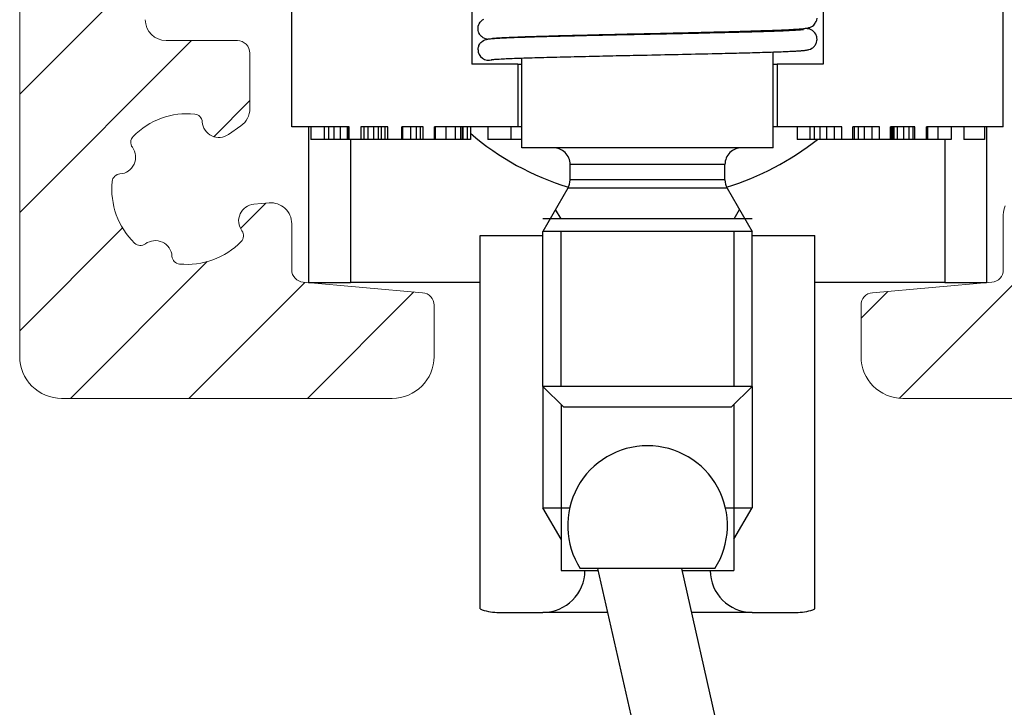
# Model space of a CAD drawing. Extents: x 31 to 364, y 343 to 821.
# Drawn here: x 271 to 294, y 537 to 553 of the extents above; entities that cross this region are included whole.
import ezdxf

# ---------------------------------------------------------------- set-up
doc = ezdxf.new("R2010")
doc.units = 0
doc.layers.get('0').update_dxf_attribs({"linetype": 'CONTINUOUS'})
doc.layers.get('Defpoints').update_dxf_attribs({"linetype": 'CONTINUOUS'})
for name, color, linetype, lineweight in [('HAWA1', 2, 'CONTINUOUS', 0), ('Hawa2', 9, 'CONTINUOUS', 0), ('Hawa4', 4, 'CONTINUOUS', 0)]:
    doc.layers.add(name, color=color, linetype=linetype, lineweight=lineweight)
doc.layers.add('Hawa6', color=3, linetype='CONTINUOUS')
doc.styles.add('Beschlag', font='ARIAL.TTF', dxfattribs={"width": 0.9})
doc.dimstyles.new('HAWA-Strich', dxfattribs={"dimtxt": 3.5, "dimasz": 2, "dimexe": 1, "dimexo": 2, "dimgap": 1, "dimtad": 1, "dimdec": 1, "dimdsep": 46, "dimtxsty": 'Beschlag', "dimblk1": 'OBLIQUE', "dimblk2": 'OBLIQUE', "dimsah": 1, "dimcen": 0, "dimdle": 1, "dimclrd": 256, "dimclre": 256, "dimclrt": 256, "dimadec": 1, "dimazin": 2, "dimtfac": 0.711429, "dimtdec": 1, "dimtmove": 0, "dimatfit": 3, "dimldrblk": 'OBLIQUE', "dimfxl": 1, "dimtolj": 1, "dimarcsym": 0})

# ---------------------------------------------------------------- blocks, each defined once
blk = doc.blocks.new('_Oblique')
at = {"color": 0, "lineweight": -2}
blk.add_line((-0.5, -0.5), (0.5, 0.5), dxfattribs=at)
blk = doc.blocks.new('*D6')
at = {"layer": 'Defpoints', "color": 0}
for p in [(299.66, 544.016), (312.262, 544.016), (271.66, 534.183)]:
    blk.add_point(p, dxfattribs=at)
at = {"layer": 'HAWA1', "lineweight": -2}
for p, q in [((312.262, 544.016), (312.262, 560.521)), ((301.66, 544.016), (313.262, 544.016)), ((312.262, 533.183), (312.262, 544.016)), ((273.66, 534.183), (313.262, 534.183))]:
    blk.add_line(p, q, dxfattribs=at)
at = {"layer": 'HAWA1', "lineweight": -2, "xscale": 2, "yscale": 2, "zscale": 2}
for p, rotation in [((312.262, 544.016), 89.999523), ((312.262, 534.183), 269.9995229999999)]:
    blk.add_blockref('_Oblique', p, dxfattribs=dict(at, rotation=rotation))
at = {"layer": 'HAWA1', "insert": (307.818, 553.269), "char_height": 3.5, "attachment_point": 5, "rotation": 89.9995, "style": 'Beschlag'}
blk.add_mtext('\\A1;9.8 [{\\H0.711429x;\\S3/8;}"]', dxfattribs=at)

msp = doc.modelspace()

# ---------------------------------------------------------------- linework, layer by layer
at = {"layer": 'Hawa2', "color": 9, "ltscale": 0.106066}
msp.add_line((270.659882, 551.285772), (273.659882, 554.285771), dxfattribs=at)
at = {"layer": 'Hawa2', "color": 9, "ltscale": 0.145136}
msp.add_line((270.659882, 548.457344), (274.764944, 552.562406), dxfattribs=at)
at = {"layer": 'Hawa2', "color": 9, "ltscale": 0.030474}
msp.add_line((275.297951, 550.266987), (276.159882, 551.128918), dxfattribs=at)
at = {"layer": 'Hawa2', "color": 9, "ltscale": 0.192513}
msp.add_line((291.678097, 544.019715), (297.123177, 549.464795), dxfattribs=at)
at = {"layer": 'Hawa2', "color": 9, "ltscale": 0.02134}
msp.add_line((275.93443, 548.075038), (276.538016, 548.678624), dxfattribs=at)
at = {"layer": 'Hawa2', "color": 9, "ltscale": 0.086926}
msp.add_line((270.659882, 545.628917), (273.118519, 548.087554), dxfattribs=at)
at = {"layer": 'Hawa2', "color": 9, "ltscale": 0.115467}
msp.add_line((271.875611, 544.016219), (275.141507, 547.282115), dxfattribs=at)
at = {"layer": 'Hawa2', "color": 9, "ltscale": 0.097934}
msp.add_line((274.704037, 544.016219), (277.474017, 546.786197), dxfattribs=at)
at = {"layer": 'Hawa2', "color": 9, "ltscale": 0.089889}
msp.add_line((277.532465, 544.016219), (280.074896, 546.55865), dxfattribs=at)
at = {"layer": 'Hawa2', "color": 9, "ltscale": 0.022716}
msp.add_line((290.759882, 545.929927), (291.402385, 546.572431), dxfattribs=at)
at = {"layer": 'Hawa4', "color": 4}
msp.add_line((270.659882, 545.016219), (270.659882, 590.016219), dxfattribs=at)
at = {"layer": 'Hawa4', "color": 4, "ltscale": 0.0425}
msp.add_line((275.859883, 552.562406), (274.159882, 552.562406), dxfattribs=at)
at = {"layer": 'Hawa4', "color": 4, "ltscale": 0.03313}
msp.add_line((276.159882, 550.937201), (276.159882, 552.262406), dxfattribs=at)
at = {"layer": 'Hawa4', "color": 4, "ltscale": 0.009053}
msp.add_line((275.650025, 550.319912), (275.946671, 550.527625), dxfattribs=at)
at = {"layer": 'Hawa4', "color": 4, "ltscale": 0.009033}
msp.add_line((276.256373, 548.653984), (276.616305, 548.685473), dxfattribs=at)
at = {"layer": 'Hawa4', "color": 4, "ltscale": 0.03292}
msp.add_line((294.159882, 547.088579), (294.159882, 548.405371), dxfattribs=at)
at = {"layer": 'Hawa4', "color": 4, "ltscale": 0.02747}
msp.add_line((277.159882, 547.088579), (277.159882, 548.187376), dxfattribs=at)
at = {"layer": 'Hawa4', "color": 4, "ltscale": 0.07158}
for p, q in [((280.286028, 546.540178), (277.433735, 546.789721)), ((293.886029, 546.789721), (291.033736, 546.540178))]:
    msp.add_line(p, q, dxfattribs=at)
at = {"layer": 'Hawa4', "color": 4, "ltscale": 0.030628}
for p, q in [((280.559882, 545.016219), (280.559882, 546.241319)), ((290.759882, 546.241319), (290.759882, 545.016219))]:
    msp.add_line(p, q, dxfattribs=at)
at = {"layer": 'Hawa4', "color": 4, "ltscale": 0.1975}
for p, q in [((271.659882, 544.016219), (279.559882, 544.016219)), ((291.759882, 544.016219), (299.659882, 544.016219))]:
    msp.add_line(p, q, dxfattribs=at)
at = {"layer": 'Hawa4', "color": 4}
for centre, radius, start, end in [((274.159882, 553.062406), 0.5, 180.000005, 270.000001), ((275.859883, 552.262406), 0.3, 0, 90.000003), ((275.659882, 550.937201), 0.5, 304.999993, 0), ((274.659882, 549.016219), 1.8, 84.188399, 135.811482), ((274.821894, 550.607987), 0.200009, 3.782907, 84.188399), ((275.420596, 550.647573), 0.4, 183.782905, 304.999993), ((273.512608, 550.131447), 0.200008, 135.811482, 216.216591), ((273.028521, 549.776935), 0.400008, 273.783434, 36.216588), ((273.068114, 549.178227), 0.200008, 93.783422, 174.188525), ((274.659882, 549.016219), 1.8, 174.188525, 225.811724), ((276.291235, 548.255506), 0.4, 95.000001, 216.217603), ((276.659882, 548.187376), 0.5, 0, 95.000001), ((294.659882, 548.405371), 0.5, 154.999996, 180.000005), ((275.807168, 547.900992), 0.200002, 315.811801, 36.217607), ((273.544653, 547.868933), 0.2, 225.811724, 306.217243), ((273.899167, 547.384858), 0.400007, 3.783362, 126.217238), ((274.659882, 549.016219), 1.8, 264.188494, 315.811801), ((274.497874, 547.424449), 0.200007, 183.783356, 264.188494), ((277.459881, 547.088579), 0.3, 179.999991, 265.000002), ((293.859882, 547.088579), 0.3, 275, 0), ((280.259882, 546.241319), 0.3, 0, 84.999997), ((291.059882, 546.241319), 0.3, 95.000001, 180.000005), ((271.659882, 545.016219), 1, 179.999991, 270.000001), ((279.559882, 545.016219), 1, 270.000001, 0), ((291.759882, 545.016219), 1, 180.000005, 270.000001)]:
    msp.add_arc(centre, radius, start, end, dxfattribs=at)
at = {"layer": 'Hawa6', "color": 3, "ltscale": 0.1875}
for p, q in [((281.46122, 559.502753), (281.46122, 552.002753)), ((289.858544, 559.502753), (289.858544, 552.002753))]:
    msp.add_line(p, q, dxfattribs=at)
at = {"layer": 'Hawa6', "color": 3, "ltscale": 0.175}
for p, q in [((277.159882, 550.502753), (277.159882, 557.502753)), ((294.159882, 550.502753), (294.159882, 557.502753))]:
    msp.add_line(p, q, dxfattribs=at)
at = {"layer": 'Hawa6', "color": 3, "ltscale": 0.000491}
msp.add_line((288.659882, 552.791057), (288.659882, 552.810697), dxfattribs=at)
at = {"layer": 'Hawa6', "color": 3, "ltscale": 0.053589}
msp.add_line((282.659882, 550.002753), (282.659882, 552.146318), dxfattribs=at)
at = {"layer": 'Hawa6', "color": 3, "ltscale": 0.057213}
msp.add_line((288.659882, 550.002753), (288.659882, 552.291259), dxfattribs=at)
at = {"layer": 'Hawa6', "color": 3, "ltscale": 0.027512}
for p, q in [((282.561696, 552.002753), (281.46122, 552.002753)), ((289.858544, 552.002753), (288.75807, 552.002753))]:
    msp.add_line(p, q, dxfattribs=at)
at = {"layer": 'Hawa6', "color": 3, "ltscale": 0.002458}
for p, q in [((282.561696, 552.002753), (282.660008, 552.002753)), ((282.660008, 550.502753), (282.561696, 550.502753))]:
    msp.add_line(p, q, dxfattribs=at)
at = {"layer": 'Hawa6', "color": 3, "ltscale": 0.0375}
for p, q in [((282.561696, 552.002753), (282.561696, 550.502753)), ((288.75807, 552.002753), (288.75807, 550.502753)), ((288.159882, 547.902753), (289.659882, 547.902753))]:
    msp.add_line(p, q, dxfattribs=at)
at = {"layer": 'Hawa6', "color": 3, "ltscale": 0.002457}
for p, q in [((288.659779, 552.002753), (288.75807, 552.002753)), ((288.75807, 550.502753), (288.659779, 550.502753))]:
    msp.add_line(p, q, dxfattribs=at)
at = {"layer": 'Hawa6', "color": 3, "ltscale": 0.034187}
msp.add_line((278.527369, 550.502753), (277.159882, 550.502753), dxfattribs=at)
at = {"layer": 'Hawa6', "color": 3, "ltscale": 0.093061}
for p, q in [((277.559882, 550.502765), (277.559882, 546.780343)), ((293.759882, 550.502765), (293.759882, 546.780343))]:
    msp.add_line(p, q, dxfattribs=at)
at = {"layer": 'Hawa6', "color": 3, "ltscale": 0.0075}
for p, q in [((277.615319, 550.502753), (277.615319, 550.202753)), ((277.93232, 550.502753), (277.93232, 550.202753)), ((278.040398, 550.502753), (278.040398, 550.202753)), ((278.166482, 550.502753), (278.166482, 550.202753)), ((278.314171, 550.502753), (278.314171, 550.202753)), ((278.487084, 550.502753), (278.487084, 550.202753)), ((278.511214, 550.502753), (278.511214, 550.202753)), ((278.527369, 550.202753), (278.527369, 550.502753)), ((278.813803, 550.502753), (278.813803, 550.202753)), ((278.878645, 550.502753), (278.878645, 550.202753)), ((278.979514, 550.502753), (278.979514, 550.202753)), ((279.112799, 550.502753), (279.112799, 550.202753)), ((279.22087, 550.502753), (279.22087, 550.202753)), ((279.292914, 550.502753), (279.292914, 550.202753)), ((279.382971, 550.502753), (279.382971, 550.202753)), ((279.454472, 550.202753), (279.454472, 550.502753)), ((279.785866, 550.202753), (279.785866, 550.502753)), ((279.804442, 550.502753), (279.804442, 550.202753)), ((279.998969, 550.502753), (279.998969, 550.202753)), ((280.128645, 550.502753), (280.128645, 550.202753)), ((280.225913, 550.502753), (280.225913, 550.202753)), ((280.298674, 550.202753), (280.298674, 550.502753)), ((280.566752, 550.202753), (280.566752, 550.502753)), ((280.582541, 550.502753), (280.582541, 550.202753)), ((280.84298, 550.502753), (280.84298, 550.202753)), ((281.062722, 550.502753), (281.062722, 550.202753)), ((281.188805, 550.502753), (281.188805, 550.202753)), ((281.232033, 550.502753), (281.232033, 550.202753)), ((281.250054, 550.502753), (281.250054, 550.202753)), ((281.350915, 550.502753), (281.350915, 550.202753)), ((281.426568, 550.502753), (281.426568, 550.202753)), ((281.848031, 550.502753), (281.848031, 550.202753)), ((282.395577, 550.502753), (282.395577, 550.202753)), ((289.236198, 550.502753), (289.236198, 550.202753)), ((289.53878, 550.502753), (289.53878, 550.202753)), ((289.643257, 550.502753), (289.643257, 550.202753)), ((289.776541, 550.502753), (289.776541, 550.202753)), ((289.931433, 550.502753), (289.931433, 550.202753)), ((290.11515, 550.502753), (290.11515, 550.202753)), ((290.301445, 550.202753), (290.301445, 550.502753)), ((290.565882, 550.202753), (290.565882, 550.502753)), ((290.596755, 550.502753), (290.596755, 550.202753)), ((290.690412, 550.502753), (290.690412, 550.202753)), ((290.834508, 550.502753), (290.834508, 550.202753)), ((291.021825, 550.502753), (291.021825, 550.202753)), ((291.201441, 550.202753), (291.201441, 550.502753)), ((291.467117, 550.202753), (291.467117, 550.502753)), ((291.479322, 550.502753), (291.479322, 550.202753)), ((291.508138, 550.502753), (291.508138, 550.202753)), ((291.544164, 550.502753), (291.544164, 550.202753)), ((291.619811, 550.502753), (291.619811, 550.202753)), ((291.771108, 550.502753), (291.771108, 550.202753)), ((291.900794, 550.502753), (291.900794, 550.202753)), ((291.994451, 550.502753), (291.994451, 550.202753)), ((292.047122, 550.202753), (292.047122, 550.502753)), ((292.325768, 550.202753), (292.325768, 550.502753)), ((292.347478, 550.502753), (292.347478, 550.202753)), ((292.597145, 550.502753), (292.597145, 550.202753)), ((292.910544, 550.502753), (292.910544, 550.202753)), ((293.213297, 550.502753), (293.213297, 550.202753)), ((293.710413, 550.502753), (293.710413, 550.202753))]:
    msp.add_line(p, q, dxfattribs=at)
at = {"layer": 'Hawa6', "color": 3, "ltscale": 0.016173}
msp.add_line((279.454472, 550.502753), (278.807538, 550.502753), dxfattribs=at)
at = {"layer": 'Hawa6', "color": 3, "ltscale": 0.01282}
msp.add_line((280.298674, 550.502753), (279.785866, 550.502753), dxfattribs=at)
at = {"layer": 'Hawa6', "color": 3, "ltscale": 0.049874}
msp.add_line((282.561696, 550.502753), (280.566752, 550.502753), dxfattribs=at)
at = {"layer": 'Hawa6', "color": 3, "ltscale": 0.038584}
msp.add_line((290.301445, 550.502753), (288.75807, 550.502753), dxfattribs=at)
at = {"layer": 'Hawa6', "color": 3, "ltscale": 0.015889}
msp.add_line((291.201441, 550.502753), (290.565882, 550.502753), dxfattribs=at)
at = {"layer": 'Hawa6', "color": 3, "ltscale": 0.0145}
msp.add_line((292.047122, 550.502753), (291.467117, 550.502753), dxfattribs=at)
at = {"layer": 'Hawa6', "color": 3, "ltscale": 0.045853}
msp.add_line((294.159882, 550.502753), (292.325768, 550.502753), dxfattribs=at)
at = {"layer": 'Hawa6', "color": 3, "ltscale": 0.007925}
msp.add_line((277.93232, 550.202753), (277.615319, 550.202753), dxfattribs=at)
at = {"layer": 'Hawa6', "color": 3, "ltscale": 0.002702}
for p, q in [((278.040398, 550.202753), (277.93232, 550.202753)), ((279.22087, 550.202753), (279.112799, 550.202753))]:
    msp.add_line(p, q, dxfattribs=at)
at = {"layer": 'Hawa6', "color": 3, "ltscale": 0.003152}
for p, q in [((278.166482, 550.202753), (278.040398, 550.202753)), ((281.188805, 550.202753), (281.062722, 550.202753))]:
    msp.add_line(p, q, dxfattribs=at)
at = {"layer": 'Hawa6', "color": 3, "ltscale": 0.003692}
msp.add_line((278.314171, 550.202753), (278.166482, 550.202753), dxfattribs=at)
at = {"layer": 'Hawa6', "color": 3, "ltscale": 0.004323}
msp.add_line((278.487084, 550.202753), (278.314171, 550.202753), dxfattribs=at)
at = {"layer": 'Hawa6', "color": 3, "ltscale": 0.000603}
msp.add_line((278.511212, 550.202753), (278.487084, 550.202753), dxfattribs=at)
at = {"layer": 'Hawa6', "color": 3, "ltscale": 0.000404}
msp.add_line((278.527369, 550.202753), (278.511214, 550.202753), dxfattribs=at)
at = {"layer": 'Hawa6', "color": 3, "ltscale": 0.007004}
msp.add_line((278.807538, 550.202753), (278.527369, 550.202753), dxfattribs=at)
at = {"layer": 'Hawa6', "color": 3, "ltscale": 0.08556}
for p, q in [((278.559882, 550.20276), (278.559882, 546.780343)), ((292.759882, 550.202762), (292.759882, 546.780343))]:
    msp.add_line(p, q, dxfattribs=at)
at = {"layer": 'Hawa6', "color": 3, "ltscale": 0.000157}
msp.add_line((278.813803, 550.202753), (278.807538, 550.202753), dxfattribs=at)
at = {"layer": 'Hawa6', "color": 3, "ltscale": 0.001621}
for p, q in [((278.878645, 550.202753), (278.813803, 550.202753)), ((280.290755, 550.202753), (280.225913, 550.202753))]:
    msp.add_line(p, q, dxfattribs=at)
at = {"layer": 'Hawa6', "color": 3, "ltscale": 0.002522}
for p, q in [((278.979514, 550.202753), (278.878645, 550.202753)), ((281.350915, 550.202753), (281.250054, 550.202753))]:
    msp.add_line(p, q, dxfattribs=at)
at = {"layer": 'Hawa6', "color": 3, "ltscale": 0.003332}
for p, q in [((279.112799, 550.202753), (278.979514, 550.202753)), ((289.776541, 550.202753), (289.643257, 550.202753))]:
    msp.add_line(p, q, dxfattribs=at)
at = {"layer": 'Hawa6', "color": 3, "ltscale": 0.001801}
msp.add_line((279.292914, 550.202753), (279.22087, 550.202753), dxfattribs=at)
at = {"layer": 'Hawa6', "color": 3, "ltscale": 0.002251}
msp.add_line((279.382971, 550.202753), (279.292914, 550.202753), dxfattribs=at)
at = {"layer": 'Hawa6', "color": 3, "ltscale": 0.001788}
msp.add_line((279.454472, 550.202753), (279.382971, 550.202753), dxfattribs=at)
at = {"layer": 'Hawa6', "color": 3, "ltscale": 0.008285}
msp.add_line((279.785866, 550.202753), (279.454472, 550.202753), dxfattribs=at)
at = {"layer": 'Hawa6', "color": 3, "ltscale": 0.000464}
msp.add_line((279.804442, 550.202753), (279.785864, 550.202753), dxfattribs=at)
at = {"layer": 'Hawa6', "color": 3, "ltscale": 0.004863}
msp.add_line((279.998969, 550.202753), (279.804442, 550.202753), dxfattribs=at)
at = {"layer": 'Hawa6', "color": 3, "ltscale": 0.003242}
for p, q in [((280.128645, 550.202753), (279.998969, 550.202753)), ((291.900794, 550.202753), (291.771108, 550.202753))]:
    msp.add_line(p, q, dxfattribs=at)
at = {"layer": 'Hawa6', "color": 3, "ltscale": 0.002432}
msp.add_line((280.225913, 550.202753), (280.128645, 550.202753), dxfattribs=at)
at = {"layer": 'Hawa6', "color": 3, "ltscale": 0.000198}
msp.add_line((280.298674, 550.202753), (280.290755, 550.202753), dxfattribs=at)
at = {"layer": 'Hawa6', "color": 3, "ltscale": 0.006702}
msp.add_line((280.566752, 550.202753), (280.298674, 550.202753), dxfattribs=at)
at = {"layer": 'Hawa6', "color": 3, "ltscale": 0.000395}
msp.add_line((280.582541, 550.202753), (280.566752, 550.202753), dxfattribs=at)
at = {"layer": 'Hawa6', "color": 3, "ltscale": 0.006511}
msp.add_line((280.84298, 550.202753), (280.582539, 550.202753), dxfattribs=at)
at = {"layer": 'Hawa6', "color": 3, "ltscale": 0.005494}
msp.add_line((281.062722, 550.202753), (280.84298, 550.202753), dxfattribs=at)
at = {"layer": 'Hawa6', "color": 3, "ltscale": 0.001081}
msp.add_line((281.232033, 550.202753), (281.188805, 550.202753), dxfattribs=at)
at = {"layer": 'Hawa6', "color": 3, "ltscale": 0.000451}
msp.add_line((281.250054, 550.202753), (281.232033, 550.202753), dxfattribs=at)
at = {"layer": 'Hawa6', "color": 3, "ltscale": 0.001891}
for p, q in [((281.426568, 550.202753), (281.350915, 550.202753)), ((291.619811, 550.202753), (291.544164, 550.202753))]:
    msp.add_line(p, q, dxfattribs=at)
at = {"layer": 'Hawa6', "color": 3, "ltscale": 0.013689}
msp.add_line((282.395577, 550.202753), (281.848031, 550.202753), dxfattribs=at)
at = {"layer": 'Hawa6', "color": 3, "ltscale": 0.006608}
msp.add_line((282.65988, 550.202753), (282.395577, 550.202753), dxfattribs=at)
at = {"layer": 'Hawa6', "color": 3, "ltscale": 0.110957}
msp.add_line((287.098158, 550.002753), (282.659882, 550.002753), dxfattribs=at)
at = {"layer": 'Hawa6', "color": 3, "ltscale": 0.039043}
msp.add_line((288.659882, 550.002753), (287.098158, 550.002753), dxfattribs=at)
at = {"layer": 'Hawa6', "color": 3, "ltscale": 0.007565}
msp.add_line((289.53878, 550.202753), (289.236198, 550.202753), dxfattribs=at)
at = {"layer": 'Hawa6', "color": 3, "ltscale": 0.002612}
msp.add_line((289.643257, 550.202753), (289.53878, 550.202753), dxfattribs=at)
at = {"layer": 'Hawa6', "color": 3, "ltscale": 0.003872}
msp.add_line((289.931433, 550.202753), (289.776541, 550.202753), dxfattribs=at)
at = {"layer": 'Hawa6', "color": 3, "ltscale": 0.004593}
msp.add_line((290.11515, 550.202753), (289.931433, 550.202753), dxfattribs=at)
at = {"layer": 'Hawa6', "color": 3, "ltscale": 0.004657}
msp.add_line((290.301442, 550.202753), (290.11515, 550.202753), dxfattribs=at)
at = {"layer": 'Hawa6', "color": 3, "ltscale": 0.006611}
msp.add_line((290.565882, 550.202753), (290.301445, 550.202753), dxfattribs=at)
at = {"layer": 'Hawa6', "color": 3, "ltscale": 0.000772}
msp.add_line((290.596755, 550.202753), (290.565882, 550.202753), dxfattribs=at)
at = {"layer": 'Hawa6', "color": 3, "ltscale": 0.002341}
for p, q in [((290.690412, 550.202753), (290.596755, 550.202753)), ((291.994451, 550.202753), (291.900794, 550.202753))]:
    msp.add_line(p, q, dxfattribs=at)
at = {"layer": 'Hawa6', "color": 3, "ltscale": 0.003602}
msp.add_line((290.834508, 550.202753), (290.690412, 550.202753), dxfattribs=at)
at = {"layer": 'Hawa6', "color": 3, "ltscale": 0.004683}
msp.add_line((291.021825, 550.202753), (290.834508, 550.202753), dxfattribs=at)
at = {"layer": 'Hawa6', "color": 3, "ltscale": 0.00449}
msp.add_line((291.201441, 550.202753), (291.021825, 550.202753), dxfattribs=at)
at = {"layer": 'Hawa6', "color": 3, "ltscale": 0.006642}
msp.add_line((291.467117, 550.202753), (291.201441, 550.202753), dxfattribs=at)
at = {"layer": 'Hawa6', "color": 3, "ltscale": 0.000305}
msp.add_line((291.479322, 550.202753), (291.467117, 550.202753), dxfattribs=at)
at = {"layer": 'Hawa6', "color": 3, "ltscale": 0.00072}
msp.add_line((291.508138, 550.202753), (291.479322, 550.202753), dxfattribs=at)
at = {"layer": 'Hawa6', "color": 3, "ltscale": 0.000901}
msp.add_line((291.544164, 550.202753), (291.508138, 550.202753), dxfattribs=at)
at = {"layer": 'Hawa6', "color": 3, "ltscale": 0.003782}
msp.add_line((291.771108, 550.202753), (291.619811, 550.202753), dxfattribs=at)
at = {"layer": 'Hawa6', "color": 3, "ltscale": 0.001351}
msp.add_line((292.048482, 550.202753), (291.994451, 550.202753), dxfattribs=at)
at = {"layer": 'Hawa6', "color": 3, "ltscale": 0.006966}
msp.add_line((292.325768, 550.202753), (292.047122, 550.202753), dxfattribs=at)
at = {"layer": 'Hawa6', "color": 3, "ltscale": 0.000543}
msp.add_line((292.347478, 550.202753), (292.325768, 550.202753), dxfattribs=at)
at = {"layer": 'Hawa6', "color": 3, "ltscale": 0.000208}
msp.add_line((292.355795, 550.202753), (292.347476, 550.202753), dxfattribs=at)
at = {"layer": 'Hawa6', "color": 3, "ltscale": 0.006034}
msp.add_line((292.597145, 550.202753), (292.355795, 550.202753), dxfattribs=at)
at = {"layer": 'Hawa6', "color": 3, "ltscale": 0.007835}
msp.add_line((292.910544, 550.202753), (292.597145, 550.202753), dxfattribs=at)
at = {"layer": 'Hawa6', "color": 3, "ltscale": 0.012428}
msp.add_line((293.710413, 550.202753), (293.213297, 550.202753), dxfattribs=at)
at = {"layer": 'Hawa6', "color": 3, "ltscale": 0.068423}
for p, q in [((286.546819, 549.602753), (283.809882, 549.602753)), ((286.546819, 549.235766), (283.809882, 549.235766))]:
    msp.add_line(p, q, dxfattribs=at)
at = {"layer": 'Hawa6', "color": 3, "ltscale": 0.009175}
for p, q in [((283.809882, 549.235766), (283.809882, 549.602753)), ((287.509882, 549.235766), (287.509882, 549.602753))]:
    msp.add_line(p, q, dxfattribs=at)
at = {"layer": 'Hawa6', "color": 3, "ltscale": 0.024077}
for p, q in [((287.509882, 549.602753), (286.546819, 549.602753)), ((287.509882, 549.235766), (286.546819, 549.235766))]:
    msp.add_line(p, q, dxfattribs=at)
at = {"layer": 'Hawa6', "color": 3, "ltscale": 0.029821}
for p, q in [((283.756293, 549.035766), (283.159882, 548.002753)), ((287.563472, 549.035766), (288.159882, 548.002753))]:
    msp.add_line(p, q, dxfattribs=at)
at = {"layer": 'Hawa6', "color": 3, "ltscale": 0.070405}
msp.add_line((286.572511, 549.035766), (283.756293, 549.035766), dxfattribs=at)
at = {"layer": 'Hawa6', "color": 3, "ltscale": 0.024774}
msp.add_line((287.563472, 549.035766), (286.572511, 549.035766), dxfattribs=at)
at = {"layer": 'Hawa6', "color": 3, "ltscale": 0.006495}
for p, q in [((283.592883, 548.302753), (283.462985, 548.527742)), ((287.726882, 548.302753), (287.85678, 548.527742))]:
    msp.add_line(p, q, dxfattribs=at)
at = {"layer": 'Hawa6', "color": 3, "ltscale": 0.092464}
for p, q in [((286.858446, 548.302753), (283.159882, 548.302753)), ((286.858446, 548.002753), (283.159882, 548.002753)), ((286.858446, 544.302753), (283.159882, 544.302753))]:
    msp.add_line(p, q, dxfattribs=at)
at = {"layer": 'Hawa6', "color": 3, "ltscale": 0.032536}
for p, q in [((288.159882, 548.302753), (286.858446, 548.302753)), ((288.159882, 548.002753), (286.858446, 548.002753)), ((288.159882, 544.302753), (286.858446, 544.302753))]:
    msp.add_line(p, q, dxfattribs=at)
at = {"layer": 'Hawa6', "color": 3, "ltscale": 0.222898}
for p, q in [((281.659882, 538.986852), (281.659882, 547.902753)), ((289.659882, 538.986852), (289.659882, 547.902753))]:
    msp.add_line(p, q, dxfattribs=at)
at = {"layer": 'Hawa6', "color": 3, "ltscale": 0.037556}
msp.add_line((281.659882, 547.902753), (283.162131, 547.902753), dxfattribs=at)
at = {"layer": 'Hawa6', "color": 3, "ltscale": 0.0925}
for p, q in [((283.159882, 544.302753), (283.159882, 548.002753)), ((283.592883, 544.302753), (283.592883, 548.002753)), ((287.726882, 544.302753), (287.726882, 548.002753)), ((288.159882, 544.302753), (288.159882, 548.002753))]:
    msp.add_line(p, q, dxfattribs=at)
at = {"layer": 'Hawa6', "color": 3, "ltscale": 0.025}
for p, q in [((277.559882, 546.780343), (278.559882, 546.780343)), ((292.759882, 546.780343), (293.759882, 546.780343))]:
    msp.add_line(p, q, dxfattribs=at)
at = {"layer": 'Hawa6', "color": 3, "ltscale": 0.0775}
for p, q in [((281.659871, 546.780343), (278.559882, 546.780343)), ((292.759882, 546.780343), (289.659872, 546.780343))]:
    msp.add_line(p, q, dxfattribs=at)
at = {"layer": 'Hawa6', "color": 3, "ltscale": 0.017678}
for p, q in [((283.659882, 543.802753), (283.159882, 544.302753)), ((287.659882, 543.802753), (288.159882, 544.302753))]:
    msp.add_line(p, q, dxfattribs=at)
at = {"layer": 'Hawa6', "color": 3, "ltscale": 0.072444}
for p, q in [((283.162131, 544.300505), (283.162131, 541.402753)), ((288.157633, 544.300505), (288.157633, 541.402753))]:
    msp.add_line(p, q, dxfattribs=at)
at = {"layer": 'Hawa6', "color": 3, "ltscale": 0.099107}
for p, q in [((283.595603, 543.867033), (283.595603, 539.902753)), ((287.724163, 543.867033), (287.724163, 539.902753))]:
    msp.add_line(p, q, dxfattribs=at)
at = {"layer": 'Hawa6', "color": 3, "ltscale": 0.073971}
msp.add_line((286.618733, 543.802753), (283.659882, 543.802753), dxfattribs=at)
at = {"layer": 'Hawa6', "color": 3, "ltscale": 0.026029}
msp.add_line((287.659882, 543.802753), (286.618733, 543.802753), dxfattribs=at)
at = {"layer": 'Hawa6', "color": 3, "ltscale": 0.010837}
for p, q in [((283.162131, 541.402753), (283.595603, 541.402753)), ((287.724163, 541.402753), (288.157633, 541.402753))]:
    msp.add_line(p, q, dxfattribs=at)
at = {"layer": 'Hawa6', "color": 3, "ltscale": 0.021656}
for p, q in [((283.595603, 540.652775), (283.162131, 541.402753)), ((287.724163, 540.652775), (288.157633, 541.402753))]:
    msp.add_line(p, q, dxfattribs=at)
at = {"layer": 'Hawa6', "color": 3, "ltscale": 0.0051}
msp.add_line((283.595603, 541.402753), (283.799597, 541.402753), dxfattribs=at)
at = {"layer": 'Hawa6', "color": 3, "ltscale": 0.005094}
msp.add_line((287.520422, 541.402753), (287.724163, 541.402753), dxfattribs=at)
at = {"layer": 'Hawa6', "color": 3, "ltscale": 0.014201}
for p, q in [((283.595603, 539.902753), (284.163632, 539.902753)), ((287.156132, 539.902753), (287.724163, 539.902753))]:
    msp.add_line(p, q, dxfattribs=at)
at = {"layer": 'Hawa6', "color": 3, "ltscale": 0.00492}
msp.add_line((284.249208, 539.94695), (284.052428, 539.94695), dxfattribs=at)
at = {"layer": 'Hawa6', "color": 3, "ltscale": 0.004497}
msp.add_line((284.163632, 539.902753), (284.343508, 539.902753), dxfattribs=at)
at = {"layer": 'Hawa6', "color": 3, "ltscale": 0.075453}
msp.add_line((287.267336, 539.94695), (284.249208, 539.94695), dxfattribs=at)
at = {"layer": 'Hawa6', "color": 3, "ltscale": 0.003347}
msp.add_line((284.343508, 539.902753), (284.477387, 539.902753), dxfattribs=at)
at = {"layer": 'Hawa6', "color": 3, "ltscale": 0.462274}
for p, q in [((284.468147, 539.94695), (288.539519, 521.909798)), ((286.468147, 539.94695), (290.539519, 521.909798))]:
    msp.add_line(p, q, dxfattribs=at)
at = {"layer": 'Hawa6', "color": 3, "ltscale": 0.01695}
msp.add_line((286.478115, 539.902753), (287.156132, 539.902753), dxfattribs=at)
at = {"layer": 'Hawa6', "color": 3, "ltscale": 0.027517}
for p, q in [((282.061444, 538.902753), (283.162131, 538.902753)), ((288.157633, 538.902753), (289.258321, 538.902753))]:
    msp.add_line(p, q, dxfattribs=at)
at = {"layer": 'Hawa6', "color": 3, "ltscale": 0.007595}
msp.add_line((283.465926, 538.902753), (283.162131, 538.902753), dxfattribs=at)
at = {"layer": 'Hawa6', "color": 3, "ltscale": 0.030948}
msp.add_line((284.703846, 538.902753), (283.465926, 538.902753), dxfattribs=at)
at = {"layer": 'Hawa6', "color": 3, "ltscale": 0.036345}
msp.add_line((288.157633, 538.902753), (286.70383, 538.902753), dxfattribs=at)
at = {"layer": 'Hawa6', "color": 3}
for points in [[(281.848351, 552.592681), (281.829972, 552.596149), (281.809134, 552.601052), (281.770007, 552.614069), (281.735997, 552.630907), (281.716681, 552.643406), (281.698536, 552.657567), (281.694247, 552.661318), (281.678086, 552.677117), (281.663384, 552.69429), (281.653416, 552.707954), (281.631604, 552.747169), (281.623446, 552.767927), (281.612769, 552.811399), (281.610257, 552.835572), (281.611783, 552.88025), (281.615902, 552.904111), (281.629502, 552.946805), (281.639208, 552.967268), (281.663519, 553.004608), (281.676451, 553.019851), (281.692568, 553.035938), (281.710036, 553.050526), (281.716439, 553.055251), (281.746153, 553.073532)], [(285.654031, 552.731761), (285.75799, 552.734106), (285.861907, 552.736453), (285.965704, 552.738802), (286.069307, 552.741154), (286.172637, 552.743508), (286.27562, 552.745864), (286.378273, 552.748227), (286.478502, 552.750546), (286.557031, 552.752373), (286.635182, 552.754203), (286.712921, 552.756034), (286.79021, 552.757866), (286.867017, 552.759701), (286.943306, 552.761537), (287.019043, 552.763374), (287.094194, 552.765214), (287.168731, 552.767054), (287.242613, 552.768896), (287.315808, 552.77074), (287.388279, 552.772585), (287.459996, 552.774433), (287.530923, 552.776281), (287.601028, 552.778131), (287.670279, 552.779983), (287.738658, 552.781836), (287.806117, 552.783692), (287.872624, 552.785548), (287.938149, 552.787406), (288.002673, 552.789266), (288.06615, 552.791128), (288.12855, 552.79299), (288.189847, 552.794855), (288.250028, 552.796721), (288.30904, 552.798588), (288.366854, 552.800458), (288.423452, 552.802328), (288.478832, 552.804201), (288.53293, 552.806075), (288.585726, 552.80795), (288.642739, 552.810033), (288.719437, 552.812936), (288.789602, 552.815713), (288.856751, 552.818496), (288.92077, 552.821283), (288.981679, 552.824078), (289.039348, 552.826879), (289.093826, 552.829691), (289.144982, 552.832511), (289.192943, 552.835351), (289.237594, 552.838208), (289.278986, 552.841092), (289.317162, 552.844014), (289.352215, 552.846994), (289.384284, 552.850061), (289.414452, 552.853376), (289.437404, 552.856281), (289.457168, 552.859181), (289.476713, 552.862553), (289.498074, 552.867071), (289.516725, 552.871911), (289.537145, 552.878544), (289.566637, 552.891285), (289.597284, 552.908934), (289.628829, 552.934899), (289.648195, 552.955959), (289.663155, 552.975545), (289.676391, 552.996326), (289.687214, 553.017136), (289.696106, 553.038821), (289.701022, 553.054246), (289.708955, 553.097043)], [(285.654068, 552.21869), (285.759887, 552.22091), (285.865665, 552.22313), (285.971321, 552.225351), (286.076773, 552.227573), (286.181942, 552.229796), (286.286746, 552.23202), (286.391104, 552.234246), (286.494937, 552.236472), (286.598166, 552.238699), (286.700708, 552.240928), (286.802482, 552.243157), (286.90341, 552.245388), (287.00341, 552.247619), (287.102403, 552.249852), (287.200358, 552.252087), (287.295896, 552.254293), (287.368204, 552.255983), (287.43977, 552.257673), (287.510561, 552.259363), (287.580545, 552.261054), (287.649686, 552.262745), (287.717954, 552.264436), (287.785315, 552.266129), (287.851737, 552.267821), (287.917202, 552.269515), (287.981664, 552.271207), (288.045092, 552.272901), (288.107455, 552.274595), (288.168737, 552.27629), (288.228896, 552.277984), (288.287902, 552.279679), (288.345731, 552.281374), (288.402389, 552.283069), (288.457816, 552.284766), (288.511987, 552.286461), (288.564881, 552.288158), (288.616512, 552.289856), (288.666816, 552.291554), (288.715773, 552.293253), (288.763363, 552.294951), (288.809614, 552.296651), (288.854454, 552.298352), (288.897907, 552.300055), (288.939912, 552.301758), (288.980509, 552.303464), (289.019624, 552.305171), (289.057409, 552.306886), (289.092701, 552.308555), (289.122368, 552.310015), (289.150918, 552.311476), (289.178436, 552.312943), (289.20482, 552.314412), (289.230188, 552.315889), (289.254406, 552.317368), (289.277632, 552.31886), (289.299695, 552.320355), (289.320834, 552.32187), (289.340795, 552.323391), (289.359909, 552.324945), (289.377828, 552.326506), (289.394938, 552.328113), (289.411159, 552.329765), (289.426597, 552.331484), (289.441586, 552.333329), (289.459019, 552.335752), (289.47599, 552.338504), (289.493797, 552.341964), (289.515859, 552.34748), (289.553512, 552.360507), (289.588235, 552.378432), (289.607384, 552.391379), (289.625319, 552.405969), (289.630386, 552.410608), (289.646101, 552.426767), (289.660325, 552.444262), (289.670212, 552.458602), (289.690893, 552.498342), (289.698252, 552.518624), (289.707845, 552.562358), (289.709725, 552.585792), (289.707219, 552.630388), (289.702805, 552.65321), (289.696561, 552.674766), (289.688422, 552.695676), (289.678845, 552.715035), (289.654063, 552.751913), (289.641368, 552.766497), (289.624993, 552.782486), (289.607274, 552.796945), (289.602341, 552.800519), (289.572935, 552.818426), (289.538793, 552.833371), (289.503618, 552.843939), (289.48518, 552.847909), (289.467968, 552.850963), (289.451033, 552.853513), (289.432894, 552.855875)], [(285.661511, 552.718426), (285.724898, 552.719756), (285.788273, 552.721085), (285.85162, 552.722415), (285.915019, 552.723747), (286.013912, 552.725829), (286.111388, 552.727885), (286.208583, 552.729943), (286.305434, 552.732001), (286.401877, 552.73406), (286.497847, 552.73612), (286.59328, 552.738181), (286.688115, 552.740242), (286.78228, 552.742303), (286.875719, 552.744366), (286.968366, 552.74643), (287.06016, 552.748494), (287.151038, 552.750558), (287.240937, 552.752624), (287.329795, 552.75469), (287.417551, 552.756756), (287.504125, 552.758823), (287.589476, 552.76089), (287.673541, 552.762957), (287.756259, 552.765025), (287.83756, 552.767092), (287.917399, 552.76916), (287.995716, 552.771227), (288.072448, 552.773295), (288.147518, 552.775363), (288.2209, 552.777429), (288.292541, 552.779496), (288.362385, 552.781561), (288.430351, 552.783626), (288.496436, 552.78569), (288.56059, 552.787754), (288.622765, 552.789816), (288.682881, 552.791877), (288.74094, 552.793937), (288.796862, 552.795994), (288.850647, 552.79805), (288.902212, 552.800104), (288.951565, 552.802154), (288.998619, 552.804202), (289.043385, 552.806245), (289.085751, 552.808282), (289.125766, 552.810315), (289.163302, 552.812337), (289.198432, 552.814354), (289.230973, 552.816355), (289.260933, 552.818339), (289.288232, 552.820298), (289.312976, 552.822239), (289.335169, 552.824162), (289.354114, 552.825998), (289.369901, 552.827737), (289.380344, 552.829054), (289.386846, 552.829999), (289.389612, 552.830459)], [(281.609883, 552.343586), (281.613854, 552.38811), (281.618807, 552.409995), (281.625695, 552.431335), (281.630183, 552.442524), (281.651366, 552.481832), (281.664656, 552.500201), (281.679492, 552.517286), (281.683341, 552.521249), (281.70979, 552.544415), (281.739169, 552.563777), (281.771618, 552.579381), (281.809866, 552.591848), (281.829464, 552.596363), (281.846879, 552.599614), (281.863667, 552.602249), (281.880681, 552.604555), (281.907645, 552.60768), (281.937058, 552.610584), (281.96937, 552.613365), (282.004839, 552.616074), (282.043576, 552.618736), (282.085673, 552.621368), (282.131154, 552.623977), (282.180047, 552.626573), (282.232218, 552.629152), (282.287835, 552.631728), (282.346688, 552.634292), (282.408865, 552.636854), (282.474196, 552.639409), (282.542719, 552.641962), (282.614291, 552.644509), (282.68891, 552.647055), (282.739682, 552.648731), (282.791724, 552.650405), (282.845009, 552.65208), (282.899518, 552.653754), (282.955195, 552.655427), (283.012045, 552.657098), (283.070046, 552.65877), (283.129168, 552.660441), (283.18937, 552.662111), (283.250641, 552.663781), (283.312958, 552.66545), (283.376292, 552.667119), (283.440604, 552.668788), (283.505877, 552.670456), (283.572087, 552.672123), (283.639199, 552.673791), (283.707177, 552.675458), (283.776001, 552.677125), (283.845644, 552.678792), (283.916075, 552.680459), (283.987263, 552.682126), (284.059178, 552.683792), (284.131789, 552.685459), (284.205063, 552.687126), (284.278966, 552.688792), (284.353471, 552.690459), (284.428546, 552.692125), (284.504159, 552.693792), (284.580279, 552.695459), (284.65687, 552.697126), (284.733903, 552.698794), (284.811343, 552.700461), (284.916724, 552.702718), (285.022708, 552.704976), (285.129214, 552.707234), (285.236156, 552.709492), (285.34345, 552.711752), (285.451013, 552.714012), (285.55876, 552.716272), (285.666605, 552.718533)], [(281.931498, 552.613559), (281.934214, 552.614043), (281.941033, 552.615074), (281.951232, 552.616409), (281.965083, 552.618005), (281.981696, 552.61971), (282.000916, 552.621491), (282.022904, 552.623346), (282.04975, 552.625419), (282.078902, 552.62749), (282.110699, 552.629582), (282.14507, 552.631692), (282.181977, 552.633814), (282.221251, 552.635942), (282.263003, 552.63808), (282.307063, 552.640222), (282.353495, 552.642372), (282.402163, 552.644523), (282.453089, 552.646679), (282.50618, 552.648837), (282.56144, 552.650998), (282.618786, 552.65316), (282.678206, 552.655325), (282.739634, 552.65749), (282.80305, 552.659659), (282.868371, 552.661828), (282.935555, 552.663997), (283.004578, 552.666169), (283.075402, 552.668341), (283.147944, 552.670515), (283.222161, 552.672689), (283.298018, 552.674864), (283.375462, 552.677042), (283.454426, 552.67922), (283.534861, 552.681398), (283.616719, 552.683578), (283.699944, 552.685759), (283.784476, 552.687941), (283.870259, 552.690124), (283.957249, 552.692309), (284.04538, 552.694495), (284.134593, 552.696683), (284.224823, 552.698871), (284.316017, 552.701061), (284.408112, 552.703251), (284.50105, 552.705444), (284.594771, 552.707638), (284.689214, 552.709834), (284.784318, 552.712031), (284.880018, 552.71423), (284.976253, 552.716431), (285.07296, 552.718633), (285.170076, 552.720837), (285.267539, 552.723043), (285.366511, 552.725278), (285.438673, 552.726906), (285.510783, 552.728532), (285.582961, 552.730159), (285.655179, 552.731786)], [(281.929484, 552.106986), (281.931735, 552.107381), (281.93784, 552.108291), (281.94796, 552.109588), (281.966158, 552.111599), (281.988555, 552.113729), (282.015082, 552.115954), (282.045506, 552.118236), (282.079676, 552.120557), (282.117442, 552.122903), (282.159365, 552.125302), (282.200533, 552.127495), (282.24103, 552.129525), (282.283846, 552.131557), (282.329041, 552.133595), (282.376484, 552.135634), (282.426205, 552.137677), (282.478104, 552.13972), (282.532181, 552.141766), (282.588366, 552.143813), (282.646643, 552.14586), (282.706942, 552.147908), (282.769236, 552.149956), (282.833474, 552.152006), (282.899621, 552.154055), (282.967604, 552.156105), (283.037385, 552.158153), (283.108927, 552.160203), (283.182189, 552.162252), (283.257098, 552.164301), (283.333607, 552.166351), (283.411679, 552.168401), (283.491257, 552.170451), (283.572281, 552.1725), (283.654696, 552.174551), (283.738457, 552.1766), (283.82351, 552.17865), (283.909785, 552.180701), (283.997233, 552.182751), (284.085793, 552.184802), (284.175408, 552.186853), (284.266021, 552.188904), (284.359442, 552.190997), (284.437919, 552.19274), (284.51595, 552.19446), (284.594526, 552.196181), (284.67361, 552.197901), (284.753168, 552.199623), (284.833161, 552.201344), (284.913554, 552.203066), (284.99431, 552.204789), (285.075392, 552.206511), (285.156764, 552.208234), (285.238388, 552.209958), (285.320225, 552.211682), (285.402241, 552.213407), (285.484396, 552.215131), (285.566653, 552.216857), (285.648974, 552.218584)]]:
    msp.add_lwpolyline(points, dxfattribs=at)
for centre, radius, start, end in [((281.859837, 552.343631), 0.249961, 180.01051, 288.680733), ((285.659882, 555.280344), 6.5, 229.36185, 253.09501), ((283.409882, 549.602753), 0.4, 0, 90.000003), ((287.909882, 549.602753), 0.4, 90.000003, 180.000005), ((285.659882, 555.280344), 6.5, 286.904856, 308.632454), ((283.409848, 549.235775), 0.400035, 330.001355, 359.998644), ((287.909917, 549.235775), 0.400035, 180.001344, 209.998648), ((285.659882, 540.975384), 1.908294, 90.000003, 212.610728), ((285.659882, 540.975384), 1.908294, 327.389272, 90.000003), ((283.162674, 539.903945), 1.0011, 269.968828, 359.931763), ((288.157089, 539.903945), 1.0011, 180.068239, 270.031174), ((282.061427, 539.903429), 1.000676, 246.342219, 270.000984), ((289.258338, 539.903429), 1.000676, 269.999017, 293.657781)]:
    msp.add_arc(centre, radius, start, end, dxfattribs=at)

# ---------------------------------------------------------------- dimensions: what is measured, and where the dimension line sits
at = {"layer": 'HAWA1', "color": 0}
dim = msp.add_linear_dim(base=(312.262263, 544.016114), p1=(271.659882, 534.183357), p2=(299.659882, 544.016219), angle=89.999523, dimstyle='HAWA-Strich', dxfattribs=at)
dim.commit()
dim.dimension.update_dxf_attribs({"geometry": '*D6', "text_midpoint": (307.817989, 553.268837), "oblique_angle": 89.999523})

doc.saveas('drawing.dxf')
